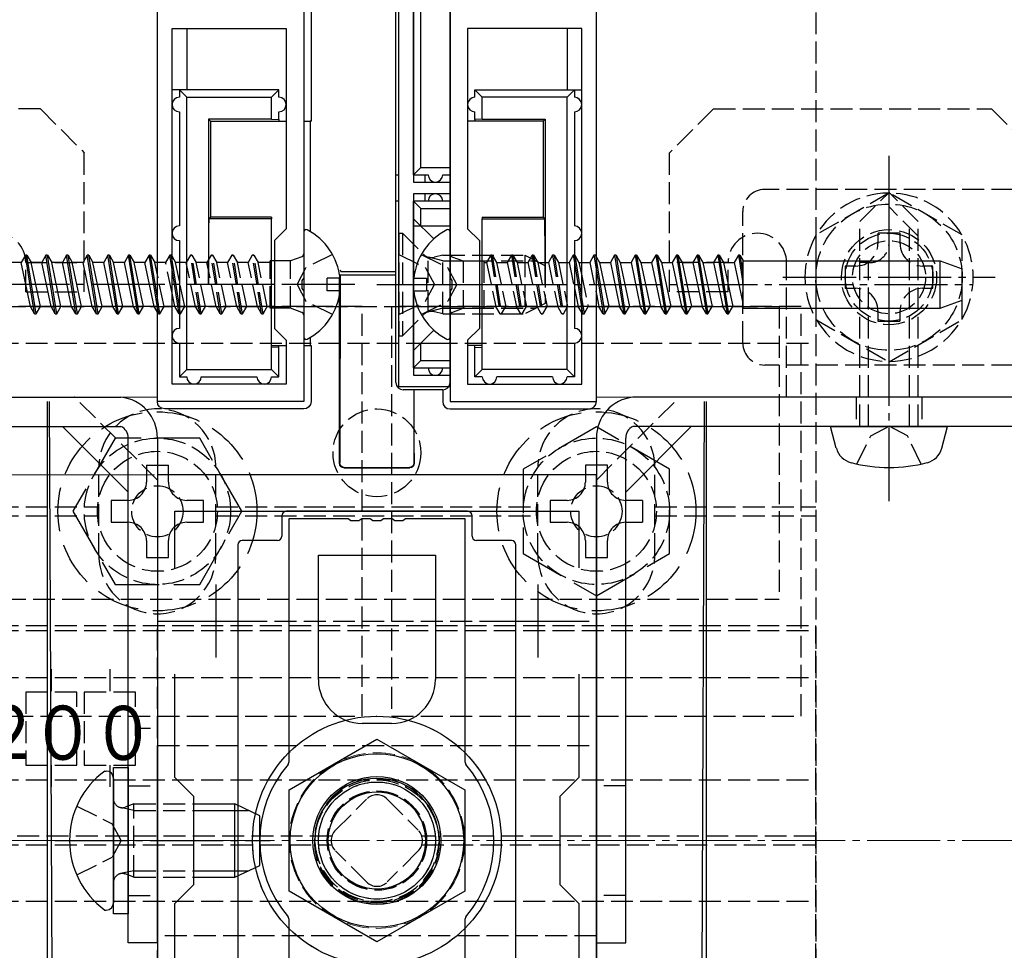
# Model space of a CAD drawing. Extents: x 175 to 1925, y 210 to 2807.
# Drawn here: x 1474 to 1608, y 1612 to 1739 of the extents above; entities that cross this region are included whole.
import ezdxf

# ---------------------------------------------------------------- set-up
doc = ezdxf.new("R2010")
doc.units = 0
doc.linetypes.add('YCENTER_1', pattern=[13, 10, -1, 1, -1])
doc.linetypes.add('YHIDDEN_1', pattern=[4, 3, -1])
for name, color, linetype, lineweight in [('YKK_11', 7, 'CONTINUOUS', 30), ('YKK_12', 2, 'CONTINUOUS', 13), ('YKK_13', 4, 'CONTINUOUS', 30), ('YKK_D', 6, 'CONTINUOUS', 13), ('YSS_K', 3, 'CONTINUOUS', 13)]:
    doc.layers.add(name, color=color, linetype=linetype, lineweight=lineweight)
doc.styles.add('text-s', font='txt')

msp = doc.modelspace()

# ---------------------------------------------------------------- linework, layer by layer
at = {"layer": 'YKK_11', "linetype": 'ByBlock', "lineweight": -2, "ltscale": 0.5}
for p, q in [((1525.36, 1688.71), (1525.36, 1760.71)), ((1512.36, 1750.71), (1512.36, 1703.62)), ((1527.36, 1750.71), (1527.36, 1716.71)), ((1532.36, 1750.71), (1532.36, 1703.62)), ((1492.36, 1686.71), (1492.36, 1740.51)), ((1552.36, 1686.71), (1552.36, 1740.51)), ((1494.36, 1689.11), (1494.36, 1737.71)), ((1494.36, 1737.71), (1509.96, 1737.71)), ((1509.96, 1737.71), (1509.96, 1710.31)), ((1550.36, 1737.71), (1534.76, 1737.71)), ((1534.76, 1737.71), (1534.76, 1710.31)), ((1550.36, 1689.11), (1550.36, 1737.71)), ((1527.36, 1716.71), (1532.36, 1716.71)), ((1532.36, 1716.71), (1532.36, 1715.11)), ((1532.36, 1715.11), (1527.36, 1715.11)), ((1527.36, 1715.11), (1527.36, 1690.31)), ((1509.96, 1710.31), (1508.36, 1708.71)), ((1534.76, 1710.31), (1536.36, 1708.71)), ((1508.36, 1708.71), (1508.36, 1696.71)), ((1536.36, 1708.71), (1536.36, 1696.71)), ((1512.36, 1703.62), (1512.12, 1703.26)), ((1512.12, 1703.26), (1512.12, 1702.16)), ((1532.36, 1703.62), (1532.6, 1703.26)), ((1532.6, 1703.26), (1532.6, 1702.16)), ((1512.12, 1702.16), (1512.36, 1701.79)), ((1512.36, 1701.79), (1512.36, 1686.71)), ((1532.6, 1702.16), (1532.36, 1701.79)), ((1532.36, 1701.79), (1532.36, 1686.71)), ((1508.36, 1696.71), (1509.96, 1695.11)), ((1536.36, 1696.71), (1534.76, 1695.11)), ((1509.96, 1695.11), (1509.96, 1689.11)), ((1534.76, 1695.11), (1534.76, 1689.11)), ((1527.36, 1690.31), (1532.36, 1690.31)), ((1532.36, 1690.31), (1532.36, 1688.71)), ((1509.96, 1689.11), (1494.36, 1689.11)), ((1534.76, 1689.11), (1550.36, 1689.11)), ((1532.36, 1688.71), (1525.36, 1688.71)), ((1512.36, 1686.71), (1492.36, 1686.71)), ((1532.36, 1686.71), (1552.36, 1686.71)), ((1492.36, 1676.71), (1492.36, 1576.71)), ((1552.36, 1676.71), (1492.36, 1676.71)), ((1552.36, 1576.71), (1552.36, 1676.71)), ((1494.76, 1663.97), (1494.76, 1671.71)), ((1494.76, 1671.71), (1549.96, 1671.71)), ((1549.96, 1671.71), (1549.96, 1663.97)), ((1494.76, 1635.31), (1494.76, 1649.44)), ((1549.96, 1649.44), (1549.96, 1635.31)), ((1497.36, 1632.71), (1494.76, 1635.31)), ((1549.96, 1635.31), (1547.36, 1632.71)), ((1497.36, 1620.71), (1497.36, 1632.71)), ((1547.36, 1632.71), (1547.36, 1620.71)), ((1494.76, 1618.11), (1497.36, 1620.71)), ((1547.36, 1620.71), (1549.96, 1618.11)), ((1494.76, 1603.97), (1494.76, 1618.11)), ((1549.96, 1618.11), (1549.96, 1603.97))]:
    msp.add_line(p, q, dxfattribs=at)
at = {"layer": 'YKK_11', "ltscale": 0.5}
for p, q in [((1500.36, 1661.71), (1500.36, 1651.71)), ((1544.36, 1661.71), (1544.36, 1651.71)), ((1495.36, 1656.71), (1505.36, 1656.71)), ((1539.36, 1656.71), (1549.36, 1656.71))]:
    msp.add_line(p, q, dxfattribs=at)
at = {"layer": 'YKK_12'}
for p, q in [((1492.36, 1687.31), (1492.36, 1741.41)), ((1552.36, 1687.31), (1552.36, 1741.41)), ((1492.36, 1687.31), (1420.36, 1687.31)), ((1624.37, 1687.31), (1552.36, 1687.31))]:
    msp.add_line(p, q, dxfattribs=at)
at = {"layer": 'YKK_12', "linetype": 'YHIDDEN_1'}
msp.add_circle((1522.36, 1626.71), 12, dxfattribs=at)
at = {"layer": 'YKK_13', "linetype": 'YHIDDEN_1'}
for p, q in [((1582.36, 1775.91), (1582.36, 1527.77)), ((1476.36, 1726.71), (1438.36, 1726.71)), ((1476.36, 1726.71), (1482.36, 1720.71)), ((1568.36, 1726.71), (1562.36, 1720.71)), ((1568.36, 1726.71), (1606.36, 1726.71)), ((1606.36, 1726.71), (1612.36, 1720.71)), ((1482.36, 1701.71), (1482.36, 1720.71)), ((1562.36, 1701.71), (1562.36, 1720.71)), ((1609.36, 1715.71), (1575.36, 1715.71)), ((1592.36, 1715.25), (1582.36, 1709.48)), ((1588.36, 1711.31), (1592.36, 1715.31)), ((1596.36, 1711.31), (1592.36, 1715.31)), ((1602.36, 1709.48), (1592.36, 1715.25)), ((1596.36, 1709.31), (1592.36, 1713.31)), ((1572.36, 1694.71), (1572.36, 1712.71)), ((1588.36, 1683.31), (1588.36, 1711.31)), ((1595.16, 1683.31), (1595.16, 1710.51)), ((1596.36, 1683.31), (1596.36, 1711.31)), ((1525.36, 1709.71), (1525.36, 1695.71)), ((1525.36, 1709.71), (1525.86, 1709.71)), ((1525.36, 1709.71), (1525.36, 1695.71)), ((1525.36, 1709.71), (1525.86, 1709.71)), ((1525.86, 1709.71), (1528.72, 1706.85)), ((1525.86, 1709.71), (1525.86, 1695.71)), ((1525.86, 1709.71), (1528.72, 1706.85)), ((1525.86, 1709.71), (1525.86, 1695.71)), ((1582.36, 1709.48), (1582.36, 1697.93)), ((1593.88, 1709.71), (1590.84, 1709.71)), ((1590.84, 1709.71), (1590.84, 1708.27)), ((1593.88, 1708.27), (1593.88, 1709.71)), ((1602.36, 1697.93), (1602.36, 1709.48)), ((1494.05, 1706.71), (1493.48, 1705.71)), ((1494.25, 1706.71), (1494.05, 1706.71)), ((1494.36, 1704.76), (1494.05, 1706.71)), ((1494.25, 1706.71), (1494.36, 1706.52)), ((1494.36, 1706.02), (1494.25, 1706.71)), ((1496.87, 1706.71), (1496.3, 1705.71)), ((1497.07, 1706.71), (1496.87, 1706.71)), ((1498.14, 1698.71), (1496.87, 1706.71)), ((1497.07, 1706.71), (1497.65, 1705.71)), ((1498.34, 1698.71), (1497.07, 1706.71)), ((1499.69, 1706.71), (1499.12, 1705.71)), ((1499.89, 1706.71), (1499.69, 1706.71)), ((1500.96, 1698.71), (1499.69, 1706.71)), ((1499.89, 1706.71), (1500.47, 1705.71)), ((1501.16, 1698.71), (1499.89, 1706.71)), ((1502.51, 1706.71), (1501.94, 1705.71)), ((1502.71, 1706.71), (1502.51, 1706.71)), ((1503.78, 1698.71), (1502.51, 1706.71)), ((1502.71, 1706.71), (1503.29, 1705.71)), ((1503.98, 1698.71), (1502.71, 1706.71)), ((1505.33, 1706.71), (1504.76, 1705.71)), ((1505.53, 1706.71), (1505.33, 1706.71)), ((1506.6, 1698.71), (1505.33, 1706.71)), ((1505.53, 1706.71), (1506.11, 1705.71)), ((1506.8, 1698.71), (1505.53, 1706.71)), ((1512.1, 1706.51), (1510.55, 1705.95)), ((1516.29, 1706.81), (1512.66, 1705)), ((1525.36, 1706.81), (1528.99, 1705)), ((1525.36, 1706.81), (1528.99, 1705)), ((1528.43, 1706.81), (1532.06, 1705)), ((1529.36, 1698.96), (1529.36, 1706.46)), ((1529.36, 1698.96), (1529.36, 1706.46)), ((1531.36, 1705.95), (1529.46, 1706.43)), ((1531.36, 1705.95), (1529.46, 1706.43)), ((1531.36, 1706.71), (1530.24, 1706.43)), ((1531.36, 1706.71), (1530.24, 1706.43)), ((1531.36, 1706.71), (1542.56, 1706.71)), ((1531.36, 1698.71), (1531.36, 1706.71)), ((1531.36, 1706.71), (1542.56, 1706.71)), ((1531.36, 1698.71), (1531.36, 1706.71)), ((1532.62, 1706.51), (1534.17, 1705.95)), ((1537.92, 1706.71), (1537.35, 1705.71)), ((1538.12, 1706.71), (1537.92, 1706.71)), ((1537.92, 1706.71), (1539.19, 1698.71)), ((1538.12, 1706.71), (1538.7, 1705.71)), ((1538.12, 1706.71), (1539.39, 1698.71)), ((1540.74, 1706.71), (1540.17, 1705.71)), ((1540.94, 1706.71), (1540.74, 1706.71)), ((1540.74, 1706.71), (1542.01, 1698.71)), ((1540.94, 1706.71), (1541.52, 1705.71)), ((1540.94, 1706.71), (1542.21, 1698.71)), ((1542.56, 1706.71), (1542.56, 1698.71)), ((1542.56, 1706.71), (1545.36, 1705.31)), ((1542.56, 1706.71), (1542.56, 1698.71)), ((1542.56, 1706.71), (1545.36, 1705.31)), ((1543.56, 1706.71), (1542.99, 1705.71)), ((1543.76, 1706.71), (1543.56, 1706.71)), ((1543.56, 1706.71), (1544.83, 1698.71)), ((1543.76, 1706.71), (1544.34, 1705.71)), ((1543.76, 1706.71), (1545.03, 1698.71)), ((1546.38, 1706.71), (1545.81, 1705.71)), ((1546.58, 1706.71), (1546.38, 1706.71)), ((1546.38, 1706.71), (1547.65, 1698.71)), ((1546.58, 1706.71), (1547.16, 1705.71)), ((1546.58, 1706.71), (1547.85, 1698.71)), ((1549.2, 1706.71), (1548.63, 1705.71)), ((1549.2, 1706.71), (1549.36, 1705.72)), ((1549.36, 1706.71), (1549.2, 1706.71)), ((1552.02, 1706.71), (1551.45, 1705.71)), ((1552.22, 1706.71), (1552.02, 1706.71)), ((1552.02, 1706.71), (1552.36, 1704.57)), ((1552.22, 1706.71), (1552.36, 1705.84)), ((1552.22, 1706.71), (1552.36, 1706.47)), ((1474.36, 1705.71), (1482.36, 1705.71)), ((1474.36, 1701.71), (1474.36, 1705.71)), ((1493.47, 1705.71), (1492.36, 1705.71)), ((1494.36, 1701.51), (1493.48, 1705.71)), ((1496.29, 1705.71), (1495.36, 1705.71)), ((1497.56, 1699.71), (1496.3, 1705.71)), ((1499.11, 1705.71), (1497.65, 1705.71)), ((1498.92, 1699.71), (1497.65, 1705.71)), ((1500.38, 1699.71), (1499.12, 1705.71)), ((1501.93, 1705.71), (1500.47, 1705.71)), ((1501.74, 1699.71), (1500.47, 1705.71)), ((1503.2, 1699.71), (1501.94, 1705.71)), ((1504.75, 1705.71), (1503.29, 1705.71)), ((1504.56, 1699.71), (1503.29, 1705.71)), ((1506.02, 1699.71), (1504.76, 1705.71)), ((1507.75, 1705.71), (1506.11, 1705.71)), ((1507.38, 1699.71), (1506.11, 1705.71)), ((1507.75, 1699.47), (1507.75, 1705.95)), ((1507.96, 1705.95), (1507.75, 1705.95)), ((1510.55, 1705.95), (1508.36, 1705.95)), ((1510.55, 1699.47), (1510.55, 1705.95)), ((1531.36, 1705.95), (1544.08, 1705.95)), ((1531.36, 1705.95), (1544.08, 1705.95)), ((1534.17, 1705.95), (1534.17, 1699.47)), ((1534.17, 1705.95), (1536.36, 1705.95)), ((1536.76, 1705.95), (1536.97, 1705.95)), ((1536.97, 1705.95), (1536.97, 1699.47)), ((1536.97, 1705.71), (1537.35, 1705.71)), ((1537.35, 1705.71), (1538.61, 1699.71)), ((1538.7, 1705.71), (1539.97, 1699.71)), ((1538.7, 1705.71), (1540.17, 1705.71)), ((1540.17, 1705.71), (1541.43, 1699.71)), ((1541.52, 1705.71), (1542.79, 1699.71)), ((1541.52, 1705.71), (1542.99, 1705.71)), ((1542.99, 1705.71), (1544.25, 1699.71)), ((1544.34, 1705.71), (1545.61, 1699.71)), ((1544.34, 1705.71), (1545.81, 1705.71)), ((1545.36, 1705.31), (1545.36, 1700.11)), ((1545.36, 1705.31), (1545.36, 1700.11)), ((1545.81, 1705.71), (1547.07, 1699.71)), ((1547.16, 1705.71), (1548.43, 1699.71)), ((1547.16, 1705.71), (1548.63, 1705.71)), ((1548.63, 1705.71), (1549.36, 1702.23)), ((1550.36, 1705.71), (1551.45, 1705.71)), ((1551.45, 1705.71), (1552.36, 1701.37)), ((1570.36, 1705.71), (1562.36, 1705.71)), ((1570.36, 1701.71), (1570.36, 1705.71)), ((1578.36, 1687.31), (1578.36, 1705.71)), ((1586.36, 1705.23), (1586.36, 1702.19)), ((1587.8, 1705.23), (1586.36, 1705.23)), ((1589.56, 1705.71), (1588.36, 1705.71)), ((1589.56, 1683.31), (1589.56, 1705.71)), ((1598.36, 1705.23), (1596.92, 1705.23)), ((1598.36, 1702.19), (1598.36, 1705.23)), ((1493.28, 1699.71), (1492.36, 1704.04)), ((1511.45, 1702.71), (1512.66, 1705)), ((1528.99, 1705), (1530.21, 1702.71)), ((1528.99, 1705), (1530.21, 1702.71)), ((1533.28, 1702.71), (1532.06, 1705)), ((1550.36, 1703.9), (1551.25, 1699.71)), ((1496.1, 1699.71), (1495.36, 1703.19)), ((1511.45, 1702.71), (1512.66, 1700.42)), ((1528.99, 1700.42), (1530.21, 1702.71)), ((1528.99, 1700.42), (1530.21, 1702.71)), ((1533.28, 1702.71), (1532.06, 1700.42)), ((1474.36, 1701.71), (1482.36, 1701.71)), ((1570.36, 1701.71), (1562.36, 1701.71)), ((1586.36, 1702.19), (1587.8, 1702.19)), ((1596.92, 1702.19), (1598.36, 1702.19)), ((1520.36, 1699.71), (1464.36, 1699.71)), ((1467.36, 1699.71), (1577.36, 1699.71)), ((1492.7, 1698.71), (1492.36, 1700.84)), ((1492.7, 1698.71), (1493.28, 1699.71)), ((1494.36, 1699.71), (1493.28, 1699.71)), ((1495.52, 1698.71), (1495.36, 1699.7)), ((1495.52, 1698.71), (1496.1, 1699.71)), ((1497.56, 1699.71), (1496.1, 1699.71)), ((1498.14, 1698.71), (1497.56, 1699.71)), ((1498.34, 1698.71), (1498.92, 1699.71)), ((1500.38, 1699.71), (1498.92, 1699.71)), ((1500.96, 1698.71), (1500.38, 1699.71)), ((1501.16, 1698.71), (1501.74, 1699.71)), ((1503.2, 1699.71), (1501.74, 1699.71)), ((1503.78, 1698.71), (1503.2, 1699.71)), ((1503.98, 1698.71), (1504.56, 1699.71)), ((1506.02, 1699.71), (1504.56, 1699.71)), ((1506.6, 1698.71), (1506.02, 1699.71)), ((1506.8, 1698.71), (1507.38, 1699.71)), ((1507.75, 1699.71), (1507.38, 1699.71)), ((1516.29, 1698.61), (1512.66, 1700.42)), ((1520.36, 1643.71), (1520.36, 1699.71)), ((1580.36, 1699.71), (1524.36, 1699.71)), ((1524.36, 1699.71), (1524.36, 1643.71)), ((1525.36, 1698.61), (1528.99, 1700.42)), ((1525.36, 1698.61), (1528.99, 1700.42)), ((1528.43, 1698.61), (1532.06, 1700.42)), ((1536.97, 1699.71), (1538.61, 1699.71)), ((1539.19, 1698.71), (1538.61, 1699.71)), ((1539.39, 1698.71), (1539.97, 1699.71)), ((1539.97, 1699.71), (1541.43, 1699.71)), ((1542.01, 1698.71), (1541.43, 1699.71)), ((1542.21, 1698.71), (1542.79, 1699.71)), ((1545.36, 1700.11), (1542.56, 1698.71)), ((1545.36, 1700.11), (1542.56, 1698.71)), ((1542.79, 1699.71), (1544.25, 1699.71)), ((1544.83, 1698.71), (1544.25, 1699.71)), ((1545.03, 1698.71), (1545.61, 1699.71)), ((1545.61, 1699.71), (1547.07, 1699.71)), ((1547.65, 1698.71), (1547.07, 1699.71)), ((1547.85, 1698.71), (1548.43, 1699.71)), ((1548.43, 1699.71), (1549.36, 1699.71)), ((1550.36, 1700.66), (1550.67, 1698.71)), ((1550.67, 1698.71), (1551.25, 1699.71)), ((1551.25, 1699.71), (1552.36, 1699.71)), ((1577.36, 1699.71), (1577.36, 1659.71)), ((1580.36, 1643.71), (1580.36, 1699.71)), ((1492.5, 1698.71), (1492.36, 1699.58)), ((1492.5, 1698.71), (1492.36, 1698.95)), ((1492.5, 1698.71), (1492.7, 1698.71)), ((1495.36, 1698.71), (1495.52, 1698.71)), ((1498.14, 1698.71), (1498.34, 1698.71)), ((1500.96, 1698.71), (1501.16, 1698.71)), ((1503.78, 1698.71), (1503.98, 1698.71)), ((1506.6, 1698.71), (1506.8, 1698.71)), ((1507.96, 1699.47), (1507.75, 1699.47)), ((1510.55, 1699.47), (1508.36, 1699.47)), ((1512.1, 1698.9), (1510.55, 1699.47)), ((1525.86, 1695.71), (1528.72, 1698.57)), ((1525.86, 1695.71), (1528.72, 1698.57)), ((1531.36, 1699.47), (1529.46, 1698.99)), ((1531.36, 1699.47), (1529.46, 1698.99)), ((1531.36, 1698.71), (1530.24, 1698.99)), ((1531.36, 1698.71), (1530.24, 1698.99)), ((1531.36, 1699.47), (1544.08, 1699.47)), ((1531.36, 1699.47), (1544.08, 1699.47)), ((1531.36, 1698.71), (1542.56, 1698.71)), ((1531.36, 1698.71), (1542.56, 1698.71)), ((1532.62, 1698.9), (1534.17, 1699.47)), ((1534.17, 1699.47), (1536.36, 1699.47)), ((1536.76, 1699.47), (1536.97, 1699.47)), ((1539.19, 1698.71), (1539.39, 1698.71)), ((1542.01, 1698.71), (1542.21, 1698.71)), ((1544.83, 1698.71), (1545.03, 1698.71)), ((1547.65, 1698.71), (1547.85, 1698.71)), ((1550.36, 1699.4), (1550.47, 1698.71)), ((1550.47, 1698.71), (1550.36, 1698.9)), ((1550.47, 1698.71), (1550.67, 1698.71)), ((1590.84, 1699.15), (1590.84, 1697.71)), ((1593.88, 1697.71), (1593.88, 1699.15)), ((1582.36, 1697.93), (1592.36, 1692.16)), ((1590.84, 1697.71), (1593.88, 1697.71)), ((1592.36, 1692.16), (1602.36, 1697.93)), ((1525.36, 1695.71), (1525.86, 1695.71)), ((1525.36, 1695.71), (1525.86, 1695.71)), ((1462.36, 1694.71), (1582.36, 1694.71)), ((1609.36, 1691.71), (1575.36, 1691.71)), ((1492.36, 1675.99), (1481.05, 1687.31)), ((1552.36, 1675.99), (1563.68, 1687.31)), ((1587.86, 1687.31), (1587.86, 1683.31)), ((1596.86, 1687.31), (1596.86, 1683.31)), ((1589.85, 1682.04), (1592.36, 1683.37)), ((1594.88, 1682.04), (1592.36, 1683.37)), ((1587.96, 1678.17), (1589.85, 1682.04)), ((1596.76, 1678.17), (1594.88, 1682.04)), ((1484.36, 1665.71), (1484.36, 1677.71)), ((1490.86, 1678.01), (1493.86, 1678.01)), ((1500.36, 1665.71), (1500.36, 1677.71)), ((1544.36, 1665.71), (1544.36, 1677.71)), ((1560.36, 1665.71), (1560.36, 1677.71)), ((1558.66, 1673.21), (1558.66, 1670.21)), ((1462.36, 1672.31), (1484.36, 1672.31)), ((1500.36, 1672.31), (1544.36, 1672.31)), ((1560.36, 1672.31), (1582.36, 1672.31)), ((1462.36, 1671.11), (1484.36, 1671.11)), ((1500.36, 1671.11), (1544.36, 1671.11)), ((1560.36, 1671.11), (1582.36, 1671.11)), ((1467.36, 1659.71), (1577.36, 1659.71)), ((1492.36, 1596.71), (1492.36, 1656.71)), ((1492.36, 1656.71), (1552.36, 1656.71)), ((1552.36, 1656.71), (1552.36, 1596.71)), ((1462.36, 1656.12), (1582.36, 1656.12)), ((1462.36, 1655.43), (1582.36, 1655.43)), ((1582.36, 1655.43), (1582.36, 1656.12)), ((1582.36, 1597.65), (1582.36, 1655.43)), ((1477.86, 1650.13), (1477.86, 1647.01)), ((1485.86, 1650.13), (1485.86, 1647.01)), ((1462.36, 1649.01), (1582.36, 1649.01)), ((1481.36, 1647.01), (1474.36, 1647.01)), ((1474.36, 1647.01), (1474.36, 1637.01)), ((1481.36, 1637.01), (1481.36, 1647.01)), ((1489.36, 1647.01), (1482.36, 1647.01)), ((1482.36, 1647.01), (1482.36, 1637.01)), ((1489.36, 1637.01), (1489.36, 1647.01)), ((1464.36, 1643.71), (1520.36, 1643.71)), ((1524.36, 1643.71), (1580.36, 1643.71)), ((1491.43, 1642.01), (1489.36, 1642.01)), ((1492.36, 1613.71), (1492.36, 1639.71)), ((1492.36, 1639.71), (1552.36, 1639.71)), ((1552.36, 1639.71), (1552.36, 1613.71)), ((1474.36, 1637.01), (1481.36, 1637.01)), ((1477.86, 1637.01), (1477.86, 1634.06)), ((1482.36, 1637.01), (1489.36, 1637.01)), ((1485.86, 1637.01), (1485.86, 1634.06)), ((1462.36, 1635.01), (1582.36, 1635.01)), ((1488.36, 1634.21), (1492.36, 1634.21)), ((1556.36, 1634.21), (1552.36, 1634.21)), ((1481.34, 1631.41), (1486.17, 1629)), ((1489.16, 1630.84), (1487.32, 1631.23)), ((1489.16, 1631.71), (1487.97, 1631.27)), ((1489.16, 1621.71), (1489.16, 1631.71)), ((1489.16, 1631.71), (1497.36, 1631.71)), ((1516.7, 1628.12), (1520.95, 1632.36)), ((1523.78, 1632.36), (1528.02, 1628.12)), ((1489.16, 1630.84), (1497.36, 1630.84)), ((1487.39, 1626.71), (1486.17, 1629)), ((1516.21, 1627.31), (1462.36, 1627.31)), ((1582.36, 1627.31), (1528.51, 1627.31)), ((1462.36, 1626.11), (1516.21, 1626.11)), ((1487.39, 1626.71), (1486.17, 1624.42)), ((1528.51, 1626.11), (1582.36, 1626.11)), ((1481.34, 1622.01), (1486.17, 1624.42)), ((1520.95, 1621.05), (1516.7, 1625.29)), ((1528.02, 1625.29), (1523.78, 1621.05)), ((1489.16, 1622.57), (1487.32, 1622.19)), ((1489.16, 1621.71), (1487.97, 1622.14)), ((1489.16, 1622.57), (1497.36, 1622.57)), ((1489.16, 1621.71), (1497.36, 1621.71)), ((1488.36, 1619.21), (1492.36, 1619.21)), ((1556.36, 1619.21), (1552.36, 1619.21)), ((1462.36, 1618.41), (1582.36, 1618.41)), ((1552.36, 1613.71), (1492.36, 1613.71))]:
    msp.add_line(p, q, dxfattribs=at)
at = {"layer": 'YKK_13'}
for p, q in [((1524.96, 1689.31), (1524.96, 1760.11)), ((1513.36, 1750.71), (1513.36, 1725.05)), ((1527.36, 1717.71), (1527.36, 1749.71)), ((1532.36, 1689.31), (1532.36, 1750.71)), ((1528.36, 1718.71), (1528.36, 1748.71)), ((1496.36, 1737.71), (1496.36, 1729.31)), ((1548.36, 1737.71), (1548.36, 1729.31)), ((1492.36, 1686.71), (1492.36, 1729.31)), ((1495.36, 1729.31), (1494.36, 1729.31)), ((1495.36, 1729.31), (1496.36, 1728.31)), ((1495.36, 1729.31), (1495.36, 1728.31)), ((1508.96, 1729.31), (1495.36, 1729.31)), ((1507.96, 1728.31), (1508.96, 1729.31)), ((1508.96, 1728.31), (1508.96, 1729.31)), ((1536.76, 1728.31), (1535.76, 1729.31)), ((1535.76, 1729.31), (1549.36, 1729.31)), ((1535.76, 1728.31), (1535.76, 1729.31)), ((1549.36, 1729.31), (1548.36, 1728.31)), ((1549.36, 1729.31), (1549.36, 1728.31)), ((1549.36, 1729.31), (1550.36, 1729.31)), ((1552.36, 1686.71), (1552.36, 1729.31)), ((1496.36, 1691.11), (1496.36, 1728.31)), ((1496.36, 1728.31), (1507.96, 1728.31)), ((1507.96, 1725.31), (1507.96, 1728.31)), ((1548.36, 1728.31), (1536.76, 1728.31)), ((1536.76, 1725.31), (1536.76, 1728.31)), ((1548.36, 1691.11), (1548.36, 1728.31)), ((1495.36, 1726.31), (1495.36, 1710.71)), ((1499.36, 1725.31), (1499.36, 1702.71)), ((1507.96, 1725.31), (1499.36, 1725.31)), ((1499.36, 1725.31), (1499.63, 1725.04)), ((1507.96, 1725.31), (1508.96, 1725.27)), ((1508.96, 1725.27), (1508.96, 1726.31)), ((1508.96, 1725.27), (1508.96, 1725.05)), ((1535.76, 1725.27), (1535.76, 1726.31)), ((1536.76, 1725.31), (1535.76, 1725.27)), ((1535.76, 1725.27), (1535.76, 1725.05)), ((1536.76, 1725.31), (1545.36, 1725.31)), ((1545.36, 1725.31), (1545.09, 1725.04)), ((1545.36, 1725.31), (1545.36, 1702.71)), ((1549.36, 1726.31), (1549.36, 1710.71)), ((1499.63, 1725.04), (1499.63, 1711.9)), ((1499.63, 1725.04), (1509.96, 1725.04)), ((1508.96, 1725.05), (1509.96, 1725.05)), ((1512.36, 1725.05), (1513.36, 1725.05)), ((1512.36, 1725.04), (1513.24, 1725.04)), ((1513.36, 1725.05), (1513.24, 1725.04)), ((1513.24, 1725.04), (1513.24, 1709.94)), ((1535.76, 1725.05), (1534.76, 1725.05)), ((1545.09, 1725.04), (1534.76, 1725.04)), ((1545.09, 1725.04), (1545.09, 1711.9)), ((1527.36, 1717.71), (1528.36, 1718.71)), ((1528.36, 1718.71), (1532.36, 1718.71)), ((1524.96, 1717.71), (1525.36, 1717.71)), ((1527.36, 1717.71), (1529.36, 1717.71)), ((1528.96, 1716.71), (1528.96, 1717.71)), ((1531.36, 1717.71), (1532.36, 1717.71)), ((1528.96, 1714.11), (1528.96, 1715.11)), ((1525.36, 1714.11), (1524.96, 1714.11)), ((1532.36, 1714.11), (1527.36, 1714.11)), ((1527.36, 1691.31), (1527.36, 1714.11)), ((1528.36, 1713.11), (1527.36, 1714.11)), ((1499.63, 1711.9), (1499.44, 1711.71)), ((1507.96, 1711.9), (1499.63, 1711.9)), ((1507.96, 1711.9), (1507.96, 1711.71)), ((1528.36, 1713.11), (1532.36, 1713.11)), ((1528.36, 1710.71), (1528.36, 1713.11)), ((1536.76, 1711.9), (1545.09, 1711.9)), ((1536.76, 1711.9), (1536.76, 1711.71)), ((1545.09, 1711.9), (1545.28, 1711.71)), ((1507.96, 1711.71), (1499.44, 1711.71)), ((1507.96, 1702.71), (1507.96, 1711.71)), ((1527.36, 1711.71), (1530.13, 1708.94)), ((1527.36, 1710.71), (1532.36, 1710.71)), ((1536.76, 1702.71), (1536.76, 1711.71)), ((1536.76, 1711.71), (1545.28, 1711.71)), ((1512.36, 1709.9), (1512.36, 1695.52)), ((1532.36, 1695.52), (1532.36, 1709.9)), ((1495.36, 1708.71), (1495.36, 1702.71)), ((1549.36, 1708.71), (1549.36, 1702.71)), ((1474.31, 1706.71), (1473.73, 1705.71)), ((1475.58, 1698.71), (1474.31, 1706.71)), ((1474.51, 1706.71), (1474.31, 1706.71)), ((1475.78, 1698.71), (1474.51, 1706.71)), ((1474.51, 1706.71), (1475.09, 1705.71)), ((1477.13, 1706.71), (1476.55, 1705.71)), ((1478.4, 1698.71), (1477.13, 1706.71)), ((1477.33, 1706.71), (1477.13, 1706.71)), ((1478.6, 1698.71), (1477.33, 1706.71)), ((1477.33, 1706.71), (1477.91, 1705.71)), ((1479.95, 1706.71), (1479.38, 1705.71)), ((1480.15, 1706.71), (1479.95, 1706.71)), ((1481.22, 1698.71), (1479.95, 1706.71)), ((1480.15, 1706.71), (1480.73, 1705.71)), ((1481.42, 1698.71), (1480.15, 1706.71)), ((1482.77, 1706.71), (1482.2, 1705.71)), ((1482.97, 1706.71), (1482.77, 1706.71)), ((1484.04, 1698.71), (1482.77, 1706.71)), ((1482.97, 1706.71), (1483.55, 1705.71)), ((1484.24, 1698.71), (1482.97, 1706.71)), ((1485.59, 1706.71), (1485.02, 1705.71)), ((1485.79, 1706.71), (1485.59, 1706.71)), ((1486.86, 1698.71), (1485.59, 1706.71)), ((1485.79, 1706.71), (1486.37, 1705.71)), ((1487.06, 1698.71), (1485.79, 1706.71)), ((1488.41, 1706.71), (1487.84, 1705.71)), ((1488.61, 1706.71), (1488.41, 1706.71)), ((1489.68, 1698.71), (1488.41, 1706.71)), ((1488.61, 1706.71), (1489.19, 1705.71)), ((1489.88, 1698.71), (1488.61, 1706.71)), ((1491.23, 1706.71), (1490.66, 1705.71)), ((1491.43, 1706.71), (1491.23, 1706.71)), ((1492.36, 1699.58), (1491.23, 1706.71)), ((1491.43, 1706.71), (1492.01, 1705.71)), ((1492.36, 1700.84), (1491.43, 1706.71)), ((1494.36, 1706.52), (1494.83, 1705.71)), ((1549.4, 1706.71), (1549.36, 1706.71)), ((1549.4, 1706.71), (1549.98, 1705.71)), ((1549.4, 1706.71), (1550.36, 1700.66)), ((1552.36, 1706.47), (1552.8, 1705.71)), ((1554.84, 1706.71), (1554.27, 1705.71)), ((1555.04, 1706.71), (1554.84, 1706.71)), ((1554.84, 1706.71), (1556.11, 1698.71)), ((1555.04, 1706.71), (1555.62, 1705.71)), ((1555.04, 1706.71), (1556.31, 1698.71)), ((1557.66, 1706.71), (1557.09, 1705.71)), ((1557.86, 1706.71), (1557.66, 1706.71)), ((1557.66, 1706.71), (1558.93, 1698.71)), ((1557.86, 1706.71), (1558.44, 1705.71)), ((1557.86, 1706.71), (1559.13, 1698.71)), ((1560.48, 1706.71), (1559.91, 1705.71)), ((1560.68, 1706.71), (1560.48, 1706.71)), ((1560.48, 1706.71), (1561.75, 1698.71)), ((1560.68, 1706.71), (1561.26, 1705.71)), ((1560.68, 1706.71), (1561.95, 1698.71)), ((1563.3, 1706.71), (1562.73, 1705.71)), ((1563.5, 1706.71), (1563.3, 1706.71)), ((1563.3, 1706.71), (1564.57, 1698.71)), ((1563.5, 1706.71), (1564.08, 1705.71)), ((1563.5, 1706.71), (1564.77, 1698.71)), ((1566.12, 1706.71), (1565.55, 1705.71)), ((1566.32, 1706.71), (1566.12, 1706.71)), ((1566.12, 1706.71), (1567.39, 1698.71)), ((1566.32, 1706.71), (1566.9, 1705.71)), ((1566.32, 1706.71), (1567.59, 1698.71)), ((1568.94, 1706.71), (1568.37, 1705.71)), ((1569.14, 1706.71), (1568.94, 1706.71)), ((1568.94, 1706.71), (1570.21, 1698.71)), ((1569.14, 1706.71), (1569.72, 1705.71)), ((1569.14, 1706.71), (1570.41, 1698.71)), ((1571.76, 1706.71), (1571.19, 1705.71)), ((1571.96, 1706.71), (1571.76, 1706.71)), ((1571.76, 1706.71), (1572.36, 1702.93)), ((1571.96, 1706.71), (1572.36, 1706.02)), ((1571.96, 1706.71), (1572.36, 1704.19)), ((1473.74, 1705.71), (1472.36, 1705.71)), ((1475, 1699.71), (1473.74, 1705.71)), ((1476.56, 1705.71), (1475.09, 1705.71)), ((1476.36, 1699.71), (1475.09, 1705.7)), ((1477.82, 1699.71), (1476.56, 1705.71)), ((1479.37, 1705.71), (1477.91, 1705.71)), ((1479.18, 1699.71), (1477.91, 1705.7)), ((1480.64, 1699.71), (1479.38, 1705.71)), ((1482.19, 1705.71), (1480.73, 1705.71)), ((1482, 1699.71), (1480.73, 1705.71)), ((1483.46, 1699.71), (1482.2, 1705.71)), ((1485.01, 1705.71), (1483.55, 1705.71)), ((1484.82, 1699.71), (1483.55, 1705.71)), ((1486.28, 1699.71), (1485.02, 1705.71)), ((1487.83, 1705.71), (1486.37, 1705.71)), ((1487.64, 1699.71), (1486.37, 1705.71)), ((1489.1, 1699.71), (1487.84, 1705.71)), ((1490.65, 1705.71), (1489.19, 1705.71)), ((1490.46, 1699.71), (1489.19, 1705.71)), ((1491.92, 1699.71), (1490.66, 1705.71)), ((1492.36, 1705.71), (1492.01, 1705.71)), ((1492.36, 1704.04), (1492.01, 1705.71)), ((1495.36, 1699.7), (1494.36, 1706.02)), ((1495.36, 1705.71), (1494.83, 1705.71)), ((1495.36, 1703.19), (1494.83, 1705.71)), ((1508.36, 1705.95), (1507.96, 1705.95)), ((1536.36, 1705.95), (1536.76, 1705.95)), ((1549.36, 1705.72), (1550.36, 1699.4)), ((1549.98, 1705.71), (1550.36, 1703.9)), ((1549.98, 1705.71), (1550.36, 1705.71)), ((1552.36, 1705.84), (1553.49, 1698.71)), ((1552.8, 1705.71), (1554.07, 1699.71)), ((1552.8, 1705.71), (1554.27, 1705.71)), ((1554.27, 1705.71), (1555.53, 1699.71)), ((1555.62, 1705.71), (1556.89, 1699.71)), ((1555.62, 1705.71), (1557.09, 1705.71)), ((1557.09, 1705.71), (1558.35, 1699.71)), ((1558.44, 1705.71), (1559.71, 1699.71)), ((1558.44, 1705.71), (1559.91, 1705.71)), ((1559.91, 1705.71), (1561.17, 1699.71)), ((1561.26, 1705.71), (1562.53, 1699.71)), ((1561.26, 1705.71), (1562.73, 1705.71)), ((1562.73, 1705.71), (1563.99, 1699.71)), ((1564.08, 1705.71), (1565.35, 1699.71)), ((1564.08, 1705.71), (1565.55, 1705.71)), ((1565.55, 1705.71), (1566.81, 1699.71)), ((1566.9, 1705.71), (1568.17, 1699.71)), ((1566.9, 1705.71), (1568.37, 1705.71)), ((1568.37, 1705.71), (1569.63, 1699.71)), ((1569.72, 1705.71), (1570.99, 1699.71)), ((1569.72, 1705.71), (1571.19, 1705.71)), ((1571.19, 1705.71), (1572.36, 1700.14)), ((1572.36, 1706.02), (1572.36, 1699.48)), ((1572.36, 1705.94), (1599.36, 1705.94)), ((1599.36, 1699.48), (1599.36, 1705.94)), ((1599.36, 1705.94), (1602.36, 1704.85)), ((1495.32, 1698.71), (1494.36, 1704.76)), ((1517.29, 1703.82), (1517.36, 1704.03)), ((1517.36, 1704.03), (1517.3, 1681.08)), ((1517.36, 1704.71), (1517.43, 1704.5)), ((1517.36, 1704.03), (1524.96, 1704.03)), ((1517.43, 1704.5), (1524.96, 1704.5)), ((1552.36, 1704.57), (1553.29, 1698.71)), ((1602.36, 1700.57), (1602.36, 1704.85)), ((1495.36, 1702.71), (1495.36, 1696.71)), ((1507.96, 1702.71), (1499.36, 1702.71)), ((1507.96, 1694.11), (1507.96, 1702.71)), ((1515.56, 1701.86), (1515.56, 1703.56)), ((1517.32, 1703.56), (1515.56, 1703.56)), ((1527.4, 1703.56), (1529.16, 1703.56)), ((1529.16, 1703.56), (1529.16, 1701.86)), ((1536.76, 1694.11), (1536.76, 1702.71)), ((1536.76, 1702.71), (1545.36, 1702.71)), ((1549.36, 1702.71), (1549.36, 1696.71)), ((1494.74, 1699.71), (1494.36, 1701.51)), ((1517.32, 1701.86), (1515.56, 1701.86)), ((1517.26, 1681.08), (1517.26, 1701.83)), ((1527.4, 1701.86), (1529.16, 1701.86)), ((1549.36, 1702.23), (1549.89, 1699.71)), ((1552.36, 1701.37), (1552.71, 1699.71)), ((1475, 1699.71), (1473.54, 1699.71)), ((1475.58, 1698.71), (1475, 1699.71)), ((1475.78, 1698.71), (1476.36, 1699.71)), ((1477.82, 1699.71), (1476.36, 1699.71)), ((1478.4, 1698.71), (1477.82, 1699.71)), ((1478.6, 1698.71), (1479.18, 1699.71)), ((1480.64, 1699.71), (1479.18, 1699.71)), ((1481.22, 1698.71), (1480.64, 1699.71)), ((1481.42, 1698.71), (1482, 1699.71)), ((1483.46, 1699.71), (1482, 1699.71)), ((1484.04, 1698.71), (1483.46, 1699.71)), ((1484.24, 1698.71), (1484.82, 1699.71)), ((1486.28, 1699.71), (1484.82, 1699.71)), ((1486.86, 1698.71), (1486.28, 1699.71)), ((1487.06, 1698.71), (1487.64, 1699.71)), ((1489.1, 1699.71), (1487.64, 1699.71)), ((1489.68, 1698.71), (1489.1, 1699.71)), ((1489.88, 1698.71), (1490.46, 1699.71)), ((1491.92, 1699.71), (1490.46, 1699.71)), ((1492.36, 1698.95), (1491.92, 1699.71)), ((1494.74, 1699.71), (1494.36, 1699.71)), ((1495.32, 1698.71), (1494.74, 1699.71)), ((1549.36, 1699.71), (1549.89, 1699.71)), ((1550.36, 1698.9), (1549.89, 1699.71)), ((1552.36, 1699.71), (1552.71, 1699.71)), ((1553.29, 1698.71), (1552.71, 1699.71)), ((1553.49, 1698.71), (1554.07, 1699.71)), ((1554.07, 1699.71), (1555.53, 1699.71)), ((1556.11, 1698.71), (1555.53, 1699.71)), ((1556.31, 1698.71), (1556.89, 1699.71)), ((1556.89, 1699.71), (1558.35, 1699.71)), ((1558.93, 1698.71), (1558.35, 1699.71)), ((1559.13, 1698.71), (1559.71, 1699.71)), ((1559.71, 1699.71), (1561.17, 1699.71)), ((1561.75, 1698.71), (1561.17, 1699.71)), ((1561.95, 1698.71), (1562.53, 1699.71)), ((1562.53, 1699.71), (1563.99, 1699.71)), ((1564.57, 1698.71), (1563.99, 1699.71)), ((1564.77, 1698.71), (1565.35, 1699.71)), ((1565.35, 1699.71), (1566.81, 1699.71)), ((1567.39, 1698.71), (1566.82, 1699.71)), ((1567.59, 1698.71), (1568.17, 1699.71)), ((1568.17, 1699.71), (1569.63, 1699.71)), ((1570.21, 1698.71), (1569.64, 1699.71)), ((1570.41, 1698.71), (1570.99, 1699.71)), ((1570.99, 1699.71), (1572.36, 1699.71)), ((1599.36, 1699.48), (1602.36, 1700.57)), ((1475.58, 1698.71), (1475.78, 1698.71)), ((1478.4, 1698.71), (1478.6, 1698.71)), ((1481.22, 1698.71), (1481.42, 1698.71)), ((1484.04, 1698.71), (1484.24, 1698.71)), ((1486.86, 1698.71), (1487.06, 1698.71)), ((1489.68, 1698.71), (1489.88, 1698.71)), ((1495.32, 1698.71), (1495.36, 1698.71)), ((1508.36, 1699.47), (1507.96, 1699.47)), ((1536.36, 1699.47), (1536.76, 1699.47)), ((1553.29, 1698.71), (1553.49, 1698.71)), ((1556.11, 1698.71), (1556.31, 1698.71)), ((1558.93, 1698.71), (1559.13, 1698.71)), ((1561.75, 1698.71), (1561.95, 1698.71)), ((1564.57, 1698.71), (1564.77, 1698.71)), ((1567.39, 1698.71), (1567.59, 1698.71)), ((1570.21, 1698.71), (1570.41, 1698.71)), ((1572.36, 1699.48), (1599.36, 1699.48)), ((1527.36, 1693.71), (1530.13, 1696.48)), ((1495.36, 1694.71), (1495.36, 1690.11)), ((1507.96, 1694.38), (1509.96, 1694.38)), ((1508.96, 1694.36), (1509.96, 1694.36)), ((1508.96, 1694.14), (1508.96, 1694.36)), ((1512.36, 1694.38), (1513.24, 1694.38)), ((1512.36, 1694.36), (1513.36, 1694.36)), ((1513.24, 1695.48), (1513.24, 1694.38)), ((1513.24, 1694.38), (1513.36, 1694.36)), ((1513.36, 1694.36), (1513.36, 1686.71)), ((1527.36, 1694.71), (1532.36, 1694.71)), ((1528.36, 1692.31), (1528.36, 1694.71)), ((1536.76, 1694.38), (1534.76, 1694.38)), ((1535.76, 1694.36), (1534.76, 1694.36)), ((1535.76, 1694.14), (1535.76, 1694.36)), ((1549.36, 1694.71), (1549.36, 1690.11)), ((1508.96, 1694.14), (1507.96, 1694.11)), ((1507.96, 1691.11), (1507.96, 1694.11)), ((1508.96, 1690.11), (1508.96, 1694.14)), ((1535.76, 1694.14), (1536.76, 1694.11)), ((1535.76, 1690.11), (1535.76, 1694.14)), ((1536.76, 1691.11), (1536.76, 1694.11)), ((1527.36, 1691.31), (1528.36, 1692.31)), ((1528.36, 1692.31), (1532.36, 1692.31)), ((1496.36, 1691.11), (1495.36, 1690.11)), ((1496.36, 1691.11), (1507.96, 1691.11)), ((1508.96, 1690.11), (1507.96, 1691.11)), ((1527.36, 1691.31), (1532.36, 1691.31)), ((1535.76, 1690.11), (1536.76, 1691.11)), ((1548.36, 1691.11), (1536.76, 1691.11)), ((1548.36, 1691.11), (1549.36, 1690.11)), ((1495.36, 1690.11), (1496.36, 1690.11)), ((1498.36, 1690.11), (1505.96, 1690.11)), ((1507.96, 1690.11), (1508.96, 1690.11)), ((1536.76, 1690.11), (1535.76, 1690.11)), ((1546.36, 1690.11), (1538.76, 1690.11)), ((1549.36, 1690.11), (1548.36, 1690.11)), ((1531.36, 1688.31), (1525.96, 1688.31)), ((1527.4, 1688.31), (1527.42, 1681.08)), ((1527.47, 1681.08), (1527.47, 1688.31)), ((1531.36, 1688.31), (1531.36, 1686.71)), ((1432.36, 1687.31), (1487.36, 1687.31)), ((1477.36, 1550.7), (1477.36, 1686.71)), ((1478.23, 1551.58), (1477.61, 1686.71)), ((1612.36, 1687.31), (1557.36, 1687.31)), ((1567.11, 1686.71), (1566.49, 1551.58)), ((1567.36, 1686.71), (1567.36, 1550.7)), ((1512.36, 1685.71), (1493.36, 1685.71)), ((1532.36, 1685.71), (1551.36, 1685.71)), ((1432.36, 1683.31), (1487.36, 1683.31)), ((1479.39, 1683.31), (1488.36, 1674.34)), ((1565.33, 1683.31), (1556.36, 1674.34)), ((1612.36, 1683.31), (1557.36, 1683.31)), ((1585.15, 1680.35), (1584.36, 1683.31)), ((1584.36, 1683.31), (1600.36, 1683.31)), ((1599.57, 1680.35), (1600.36, 1683.31)), ((1488.36, 1612.71), (1488.36, 1681.71)), ((1492.36, 1681.71), (1492.36, 1612.71)), ((1517.26, 1678.27), (1517.26, 1681.08)), ((1517.3, 1681.08), (1517.29, 1678.31)), ((1527.42, 1681.08), (1527.43, 1678.31)), ((1527.47, 1678.27), (1527.47, 1681.08)), ((1552.36, 1681.71), (1552.36, 1612.71)), ((1556.36, 1612.71), (1556.36, 1681.71)), ((1517.86, 1677.67), (1526.87, 1677.67)), ((1517.89, 1677.71), (1526.83, 1677.71)), ((1534.76, 1671.71), (1509.96, 1671.71)), ((1509.36, 1671.11), (1509.36, 1668.31)), ((1535.36, 1668.31), (1535.36, 1671.11)), ((1508.76, 1667.71), (1503.96, 1667.71)), ((1540.76, 1667.71), (1535.96, 1667.71)), ((1503.36, 1667.11), (1503.36, 1586.31)), ((1541.36, 1586.31), (1541.36, 1667.11)), ((1510.36, 1633.64), (1522.36, 1640.56)), ((1522.36, 1640.56), (1534.36, 1633.64)), ((1486.36, 1616.71), (1486.36, 1636.71)), ((1486.36, 1636.71), (1488.36, 1636.71)), ((1488.36, 1636.71), (1488.36, 1616.71)), ((1485.16, 1636.21), (1485.36, 1636.21)), ((1486.36, 1635.21), (1486.36, 1618.21)), ((1510.36, 1619.78), (1510.36, 1633.64)), ((1534.36, 1633.64), (1534.36, 1619.78)), ((1497.36, 1631.71), (1502.96, 1631.71)), ((1502.96, 1621.71), (1502.96, 1631.71)), ((1506.36, 1630.11), (1502.96, 1631.71)), ((1497.36, 1630.84), (1504.8, 1630.84)), ((1506.36, 1623.31), (1506.36, 1630.11)), ((1502.96, 1621.71), (1506.36, 1623.31)), ((1497.36, 1622.57), (1504.8, 1622.57)), ((1497.36, 1621.71), (1502.96, 1621.71)), ((1522.36, 1612.85), (1510.36, 1619.78)), ((1534.36, 1619.78), (1522.36, 1612.85)), ((1485.16, 1617.21), (1485.36, 1617.21)), ((1488.36, 1616.71), (1486.36, 1616.71)), ((1492.36, 1612.71), (1488.36, 1612.71)), ((1552.36, 1612.71), (1556.36, 1612.71))]:
    msp.add_line(p, q, dxfattribs=at)
at = {"layer": 'YKK_13', "linetype": 'YCENTER_1'}
for p, q in [((1592.36, 1673.11), (1592.36, 1720.31)), ((1592.36, 1689.21), (1592.36, 1718.21)), ((1519.36, 1702.71), (1441.04, 1702.71)), ((1522.36, 1702.71), (1546.34, 1702.71)), ((1522.36, 1702.71), (1546.34, 1702.71)), ((1525.36, 1702.71), (1603.68, 1702.71)), ((1577.86, 1703.71), (1606.86, 1703.71)), ((1478.36, 1626.71), (1507.76, 1626.71))]:
    msp.add_line(p, q, dxfattribs=at)
at = {"layer": 'YKK_13', "linetype": 'YHIDDEN_1', "ltscale": 2}
for p, q in [((1552.36, 1683.25), (1542.36, 1677.48)), ((1562.36, 1677.48), (1552.36, 1683.25)), ((1486.59, 1681.71), (1480.81, 1671.71)), ((1498.14, 1681.71), (1486.59, 1681.71)), ((1503.91, 1671.71), (1498.14, 1681.71)), ((1542.36, 1677.48), (1542.36, 1665.93)), ((1562.36, 1665.93), (1562.36, 1677.48)), ((1480.81, 1671.71), (1486.59, 1661.71)), ((1498.14, 1661.71), (1503.91, 1671.71)), ((1542.36, 1665.93), (1552.36, 1660.16)), ((1552.36, 1660.16), (1562.36, 1665.93)), ((1486.59, 1661.71), (1498.14, 1661.71))]:
    msp.add_line(p, q, dxfattribs=at)
at = {"layer": 'YKK_13', "linetype": 'YHIDDEN_1', "ltscale": 3}
for p, q in [((1490.86, 1678.01), (1490.86, 1675.71)), ((1493.86, 1675.71), (1493.86, 1678.01)), ((1553.86, 1678.01), (1550.86, 1678.01)), ((1550.86, 1678.01), (1550.86, 1675.71)), ((1553.86, 1675.71), (1553.86, 1678.01)), ((1486.06, 1673.21), (1486.06, 1670.21)), ((1488.36, 1673.21), (1486.06, 1673.21)), ((1498.66, 1673.21), (1496.36, 1673.21)), ((1498.66, 1670.21), (1498.66, 1673.21)), ((1546.06, 1673.21), (1546.06, 1670.21)), ((1548.36, 1673.21), (1546.06, 1673.21)), ((1558.66, 1673.21), (1556.36, 1673.21)), ((1486.06, 1670.21), (1488.36, 1670.21)), ((1496.36, 1670.21), (1498.66, 1670.21)), ((1546.06, 1670.21), (1548.36, 1670.21)), ((1556.36, 1670.21), (1558.66, 1670.21)), ((1490.86, 1667.71), (1490.86, 1665.41)), ((1493.86, 1665.41), (1493.86, 1667.71)), ((1550.86, 1667.71), (1550.86, 1665.41)), ((1553.86, 1665.41), (1553.86, 1667.71)), ((1490.86, 1665.41), (1493.86, 1665.41)), ((1550.86, 1665.41), (1553.86, 1665.41))]:
    msp.add_line(p, q, dxfattribs=at)
at = {"layer": 'YKK_13', "linetype": 'ByBlock', "lineweight": -2}
for p, q in [((1510.36, 1637.51), (1510.36, 1670.71)), ((1510.36, 1670.71), (1518.45, 1670.71)), ((1518.45, 1670.71), (1518.81, 1670.47)), ((1518.81, 1670.47), (1519.91, 1670.47)), ((1519.91, 1670.47), (1520.28, 1670.71)), ((1520.28, 1670.71), (1521.45, 1670.71)), ((1521.45, 1670.71), (1521.81, 1670.47)), ((1521.81, 1670.47), (1522.91, 1670.47)), ((1522.91, 1670.47), (1523.28, 1670.71)), ((1523.28, 1670.71), (1524.45, 1670.71)), ((1524.45, 1670.71), (1524.81, 1670.47)), ((1524.81, 1670.47), (1525.91, 1670.47)), ((1525.91, 1670.47), (1526.28, 1670.71)), ((1526.28, 1670.71), (1534.36, 1670.71)), ((1534.36, 1670.71), (1534.36, 1637.51)), ((1514.36, 1648.71), (1514.36, 1665.71)), ((1514.36, 1665.71), (1530.36, 1665.71)), ((1530.36, 1665.71), (1530.36, 1648.71)), ((1524.36, 1642.71), (1520.36, 1642.71)), ((1510.22, 1637.12), (1510.36, 1637.51)), ((1534.36, 1637.51), (1534.51, 1637.12)), ((1510.36, 1615.9), (1510.22, 1616.29)), ((1534.51, 1616.29), (1534.36, 1615.9)), ((1510.36, 1582.71), (1510.36, 1615.9)), ((1534.36, 1615.9), (1534.36, 1582.71))]:
    msp.add_line(p, q, dxfattribs=at)
at = {"layer": 'YKK_13', "linetype": 'YHIDDEN_1'}
for centre, radius in [((1592.36, 1703.71), 10), ((1592.36, 1703.71), 6.5), ((1592.36, 1703.71), 6), ((1592.36, 1703.71), 5), ((1522.36, 1679.71), 6), ((1492.36, 1671.71), 10), ((1552.36, 1671.71), 10), ((1492.36, 1671.71), 8.2), ((1552.36, 1671.71), 8.2), ((1492.36, 1671.71), 3.5), ((1552.36, 1671.71), 3.5), ((1522.36, 1626.71), 17), ((1522.36, 1626.71), 8.5), ((1522.36, 1626.71), 8.5), ((1522.36, 1626.51), 8.49), ((1522.36, 1626.71), 8), ((1522.36, 1626.71), 6.8)]:
    msp.add_circle(centre, radius, dxfattribs=at)
at = {"layer": 'YKK_13', "linetype": 'YHIDDEN_1', "ltscale": 2}
for centre in [(1492.36, 1671.71), (1552.36, 1671.71)]:
    msp.add_circle(centre, 13.6, dxfattribs=at)
at = {"layer": 'YKK_13'}
for radius in [17, 11.86, 8.75, 8, 8, 6.65, 6.64]:
    msp.add_circle((1522.36, 1626.71), radius, dxfattribs=at)
for centre, radius, start, end in [((1495.36, 1727.31), 1, 90, 270), ((1508.96, 1727.31), 1, 270, 90), ((1535.76, 1727.31), 1, 90, 270), ((1549.36, 1727.31), 1, 270, 90), ((1530.36, 1717.71), 1, 180, 0), ((1530.36, 1714.11), 1, 0, 180), ((1495.36, 1709.71), 1, 90, 270), ((1549.36, 1709.71), 1, 270, 90), ((1512.67, 1709.9), 0.309, 62.719, 180), ((1508.96, 1702.71), 8.4, 5.8077, 62.719), ((1535.76, 1702.71), 8.4, 117.281, 174.1923), ((1532.05, 1709.9), 0.309, 0, 117.281), ((1508.96, 1702.71), 8.4, 297.281, 354.1923), ((1535.76, 1702.71), 8.4, 185.8077, 242.719), ((1495.36, 1695.71), 1, 90, 270), ((1549.36, 1695.71), 1, 270, 90), ((1512.67, 1695.52), 0.309, 180, 297.281), ((1532.05, 1695.52), 0.309, 242.719, 0), ((1530.36, 1691.31), 1, 180, 0), ((1497.36, 1690.11), 1, 180, 0), ((1506.96, 1690.11), 1, 180, 0), ((1525.96, 1689.31), 1, 180, 270), ((1531.36, 1689.31), 1, 270, 0), ((1537.76, 1690.11), 1, 180, 0), ((1547.36, 1690.11), 1, 180, 0), ((1486.82, 1681.79), 5.54, 359.1345, 84.3861), ((1557.9, 1681.79), 5.54, 95.6139, 180.8655), ((1486.7, 1681.78), 1.67, 357.5098, 66.501), ((1558.03, 1681.78), 1.67, 113.499, 182.4902), ((1587.86, 1681.07), 2.8, 195, 255.6767), ((1596.86, 1681.07), 2.8, 284.3233, 345), ((1592.36, 1698.71), 21, 255.6767, 284.3233), ((1492.16, 1626.71), 11.8, 126.3816, 233.6184), ((1485.36, 1635.21), 1, 0, 90), ((1485.36, 1618.21), 1, 270, 0)]:
    msp.add_arc(centre, radius, start, end, dxfattribs=at)
at = {"layer": 'YKK_13', "linetype": 'YHIDDEN_1'}
for centre, radius, start, end in [((1575.36, 1712.71), 3, 90, 180), ((1592.36, 1703.71), 11.5, 90.4082, 149.5918), ((1592.36, 1703.71), 11.5, 30.4082, 89.5918), ((1470.36, 1705.71), 4, 0, 180), ((1574.36, 1705.71), 4, 0, 180), ((1592.36, 1703.71), 11.5, 150.4082, 209.5918), ((1592.36, 1703.71), 11.5, 330.4082, 29.5918), ((1587.8, 1708.27), 3.04, 270, 0), ((1589.69, 1708.37), 2.67, 267.134, 0), ((1596.92, 1708.27), 3.04, 180, 270), ((1511.96, 1706.89), 0.4, 290, 0), ((1529.85, 1707.98), 1.6, 225, 284.0362), ((1529.85, 1707.98), 1.6, 225, 284.0362), ((1532.76, 1706.89), 0.4, 180, 250), ((1587.8, 1699.15), 3.04, 0, 90), ((1596.92, 1699.15), 3.04, 90, 180), ((1511.96, 1698.53), 0.4, 0, 70), ((1529.85, 1697.44), 1.6, 75.9638, 135), ((1529.85, 1697.44), 1.6, 75.9638, 135), ((1532.76, 1698.53), 0.4, 110, 180), ((1592.36, 1703.71), 11.5, 210.4082, 269.5918), ((1592.36, 1703.71), 11.5, 270.4082, 329.5918), ((1575.36, 1694.71), 3, 180, 270), ((1492.36, 1677.71), 8, 0, 180), ((1552.36, 1677.71), 8, 0, 180), ((1492.36, 1665.71), 8, 180, 0), ((1552.36, 1665.71), 8, 180, 0), ((1487.56, 1632.4), 1.2, 180, 289.9696), ((1522.36, 1630.95), 2, 45, 135), ((1518.12, 1626.71), 2, 135, 225), ((1526.6, 1626.71), 2, 315, 45), ((1522.36, 1626.91), 8.5, 183.2767, 357.5059), ((1487.56, 1621.01), 1.2, 70.0304, 180), ((1522.36, 1622.46), 2, 225, 315)]:
    msp.add_arc(centre, radius, start, end, dxfattribs=at)
at = {"layer": 'YKK_13', "linetype": 'YHIDDEN_1', "ltscale": 3}
for centre, start, end in [((1488.36, 1675.71), 270, 0), ((1496.36, 1675.71), 180, 270), ((1548.36, 1675.71), 270, 0), ((1556.36, 1675.71), 180, 270), ((1488.36, 1667.71), 0, 90), ((1496.36, 1667.71), 90, 180), ((1548.36, 1667.71), 0, 90), ((1556.36, 1667.71), 90, 180)]:
    msp.add_arc(centre, 2.5, start, end, dxfattribs=at)
at = {"layer": 'YKK_13', "linetype": 'ByBlock', "lineweight": -2}
for centre, radius, start, end in [((1520.36, 1648.71), 6, 180, 270), ((1524.36, 1648.71), 6, 270, 360), ((1522.36, 1626.71), 16, 139.3793, 220.6207), ((1522.36, 1626.71), 16, 319.3793, 40.6207), ((1522.36, 1626.71), 8.5, 360, 180)]:
    msp.add_arc(centre, radius, start, end, dxfattribs=at)
at = {"layer": 'YKK_13', "extrusion": (0, 0, -1)}
for centre, major_axis, ratio, start_param, end_param in [((1499.44, 1702.71), (0, -9), 0.008727, 1.570796, 3.132866), ((1517.29, 1701.83), (0, -2), 0.017455, 1.570796, 3.089233), ((1493.36, 1686.71), (0, -1), 0.998135, 0, 1.570796), ((1512.36, 1686.71), (-0.71, 0.71), 0.99628, 2.358058, 3.925127), ((1517.86, 1678.27), (0.424, 0.424), 0.999695, 2.356347, 3.926839), ((1517.89, 1678.31), (-0.246, -0.549), 0.996125, 5.863502, 7.433993), ((1526.83, 1678.31), (0.246, -0.549), 0.996125, 5.132377, 6.702869), ((1526.87, 1678.27), (-0.424, 0.424), 0.999695, 2.356347, 3.926839)]:
    msp.add_ellipse(centre, major_axis=major_axis, ratio=ratio, start_param=start_param, end_param=end_param, dxfattribs=at)
at = {"layer": 'YKK_13'}
for centre, major_axis, ratio, start_param, end_param in [((1545.28, 1702.71), (0, -9), 0.008727, 1.570796, 3.132866), ((1532.36, 1686.71), (0.71, 0.71), 0.99628, 2.358058, 3.925127), ((1551.36, 1686.71), (0, -1), 0.998135, 0, 1.570796), ((1509.96, 1671.11), (-0.424, 0.424), 0.999695, 5.497939, 7.068431), ((1534.76, 1671.11), (0.424, 0.424), 0.999695, 5.497939, 7.068431), ((1503.96, 1667.11), (-0.424, 0.424), 0.999695, 5.497939, 7.068431), ((1508.76, 1668.31), (0.424, -0.424), 0.999695, 5.497939, 7.068431), ((1535.96, 1668.31), (-0.424, -0.424), 0.999695, 5.497939, 7.068431), ((1540.76, 1667.11), (0.424, 0.424), 0.999695, 5.497939, 7.068431)]:
    msp.add_ellipse(centre, major_axis=major_axis, ratio=ratio, start_param=start_param, end_param=end_param, dxfattribs=at)
at = {"layer": 'YKK_D'}
msp.add_line((1491.96, 1676.71), (1431.36, 1676.71), dxfattribs=at)
at = {"layer": 'YSS_K', "linetype": 'YCENTER_1'}
msp.add_line((1420.36, 1626.71), (1624.37, 1626.71), dxfattribs=at)

# ---------------------------------------------------------------- texts
at = {"layer": 'YKK_13', "style": 'text-s', "width": 0.892495}
for s, p in [('２', (1467.55, 1637.84)), ('０', (1474.93, 1637.76)), ('０', (1483.2, 1637.73))]:
    msp.add_text(s, height=7.39, rotation=0, dxfattribs=at).set_placement(p)

doc.saveas('drawing.dxf')
